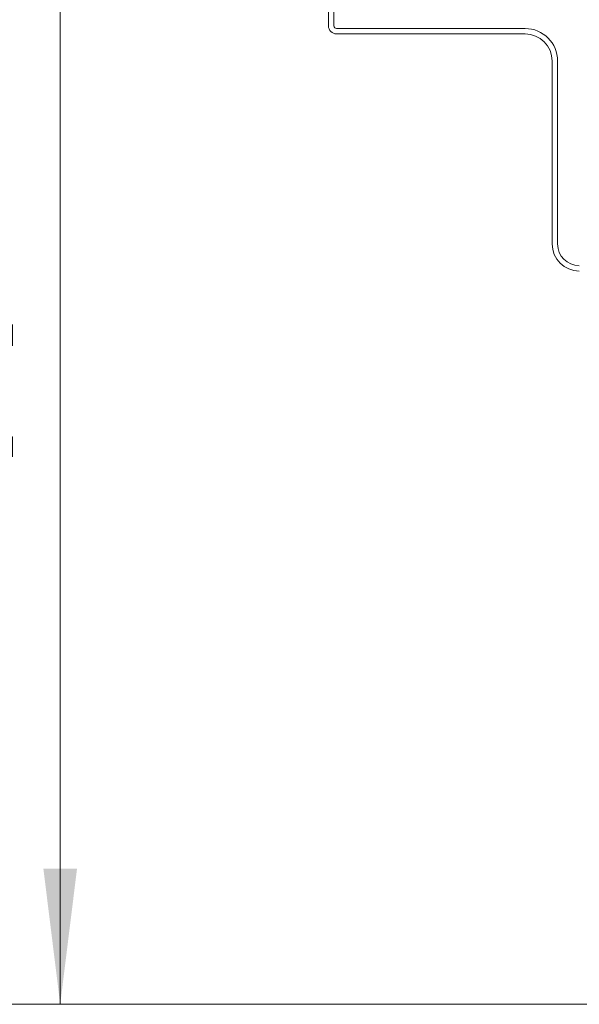
# Model space of a CAD drawing. Units: millimetres. Extents: x 10 to 356, y 36 to 266.
# Drawn here: x 34 to 44, y 160 to 178 of the extents above; entities that cross this region are included whole.
import ezdxf

# ---------------------------------------------------------------- set-up
doc = ezdxf.new("R2010")
doc.units = ezdxf.units.MM
doc.styles.add('SLDTEXTSTYLE0', font='TXT', dxfattribs={"width": 0.605})
doc.dimstyles.new('SLDDIMSTYLE0', dxfattribs={"dimtxt": 3, "dimasz": 2.5, "dimexe": 0, "dimexo": 0.0625, "dimgap": 0.75, "dimtad": 1, "dimlfac": 20, "dimrnd": 1e-09, "dimzin": 12, "dimdsep": 46, "dimtxsty": 'SLDTEXTSTYLE0', "dimsah": 1, "dimcen": 0.09, "dimadec": 0, "dimazin": 3, "dimtfac": 1, "dimtofl": 0, "dimtmove": 0, "dimatfit": 3, "dimfxl": 1, "dimfrac": 2, "dimtolj": 1, "dimtzin": 12, "dimarcsym": 0})

# ---------------------------------------------------------------- blocks, each defined once
blk = doc.blocks.new('_D_2')
at = {"color": 7, "linetype": 'Continuous', "lineweight": 0}
for p, q in [((35.84, 182.849), (32.744, 182.849)), ((34.744, 159.949), (34.744, 182.849)), ((59.337, 159.949), (32.744, 159.949))]:
    blk.add_line(p, q, dxfattribs=at)
for points in [[(34.744, 182.849), (34.434, 180.349), (35.054, 180.349)], [(34.744, 159.949), (35.054, 162.449), (34.434, 162.449)]]:
    blk.add_solid(points, dxfattribs=at)
at = {"color": 7, "linetype": 'Continuous', "lineweight": 0, "insert": (30.876, 170.024, -59.458), "char_height": 3, "attachment_point": 1, "rotation": 90, "style": 'SLDTEXTSTYLE0'}
blk.add_mtext('A', dxfattribs=at)
blk = doc.blocks.new('_D_3')
at = {"color": 7, "linetype": 'Continuous', "lineweight": 0}
for p, q in [((35.84, 194.099), (25.431, 194.099)), ((27.431, 159.949), (27.431, 194.099)), ((45.417, 159.949), (25.431, 159.949))]:
    blk.add_line(p, q, dxfattribs=at)
for points in [[(27.431, 194.099), (27.121, 191.599), (27.741, 191.599)], [(27.431, 159.949), (27.741, 162.449), (27.121, 162.449)]]:
    blk.add_solid(points, dxfattribs=at)
at = {"color": 7, "linetype": 'Continuous', "lineweight": 0, "insert": (23.564, 175.649, -59.458), "char_height": 3, "attachment_point": 1, "rotation": 90, "style": 'SLDTEXTSTYLE0'}
blk.add_mtext('B', dxfattribs=at)

msp = doc.modelspace()

# ---------------------------------------------------------------- linework, layer by layer
at = {"color": 7, "linetype": 'Continuous', "lineweight": 15}
for p, q in [((39.7903, 179.71543), (39.7903, 177.999)), ((39.6903, 179.57553), (39.6903, 177.999)), ((43.3153, 177.949), (39.8403, 177.949)), ((43.3153, 177.849), (39.8403, 177.849)), ((43.8153, 177.349), (43.8153, 173.974)), ((43.91531, 177.349), (43.91531, 173.974))]:
    msp.add_line(p, q, dxfattribs=at)
for centre, radius, start, end in [((39.84031, 177.999), 0.15, 180, 270), ((39.84031, 177.999), 0.05, 180, 270), ((43.31531, 177.349), 0.6, 0, 90), ((43.31531, 177.349), 0.5, 0, 90), ((44.31531, 173.974), 0.5, 180, 270), ((44.31531, 173.974), 0.4, 180, 270)]:
    msp.add_arc(centre, radius, start, end, dxfattribs=at)

# ---------------------------------------------------------------- dimensions: what is measured, and where the dimension line sits
at = {"color": 7, "linetype": 'Continuous', "lineweight": 0}
for base, p2, text, picture, middle in [((27.4308, 194.099), (37.84031, 194.099), 'B', '_D_3', (27.4308, 177.024)), ((34.74361, 182.849), (37.84031, 182.849), 'A', '_D_2', (34.74361, 171.399))]:
    dim = msp.add_linear_dim(base=base, p1=(47.41716, 159.949), p2=p2, angle=90, text=text, dimstyle='SLDDIMSTYLE0', dxfattribs=at)
    dim.commit()
    dim.dimension.update_dxf_attribs({"geometry": picture, "text_midpoint": middle, "dimtype": 160})

doc.saveas('drawing.dxf')
